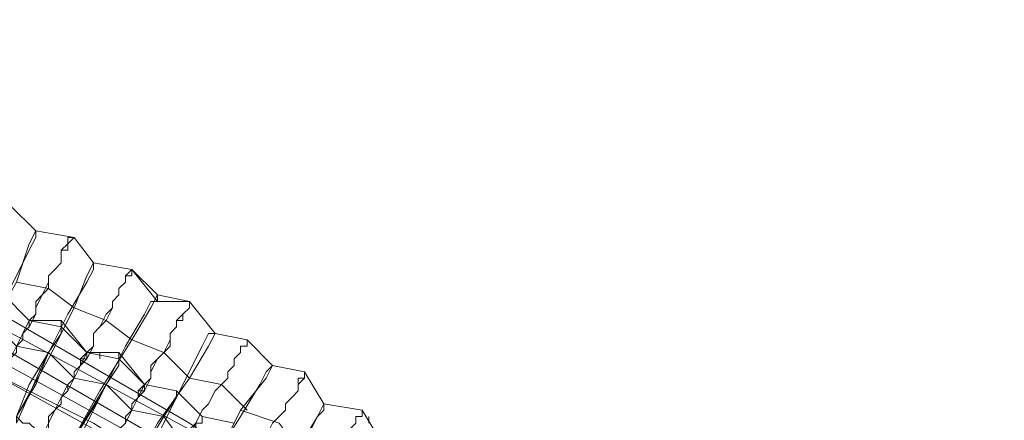
# Model space of a CAD drawing. Units: millimetres. Extents: x -469 to 4768, y -7505 to 0.
# Drawn here: x 1312 to 1479, y -3358 to -3290 of the extents above; entities that cross this region are included whole.
import ezdxf

# ---------------------------------------------------------------- set-up
doc = ezdxf.new("R2010")
doc.units = ezdxf.units.MM

# ---------------------------------------------------------------- blocks, each defined once
blk = doc.blocks.new('WMF0')
at = {"color": 139, "lineweight": 0}
for points in [[(767.6671, -500.9517), (767.6067, -498.2954), (767.2445, -495.6391), (766.6408, -493.0432), (765.7353, -490.5076), (764.5882, -488.0928), (763.1997, -485.7988), (761.6301, -483.6858), (759.7586, -481.754), (757.7664, -480.0032), (755.5327, -478.494), (753.2386, -477.1658), (750.7635, -476.1395), (748.1675, -475.4151), (745.5716, -474.8718), (742.9153, -474.6907), (740.2591, -474.751)], [(767.5464, -500.9517), (767.486, -498.2954), (767.1841, -495.6391), (766.5201, -493.0432), (765.6749, -490.568), (764.5279, -488.1532), (763.1393, -485.8591), (761.5094, -483.7462), (759.6982, -481.8143), (757.706, -480.0636), (755.5327, -478.5544), (753.1783, -477.2866), (750.7031, -476.2603), (748.1675, -475.4755), (745.5716, -474.9925), (742.9153, -474.751), (740.2591, -474.8114)], [(767.3653, -500.9517), (767.3049, -498.2954), (767.003, -495.6995), (766.3993, -493.1036), (765.4938, -490.6284), (764.3468, -488.2136), (763.0186, -485.9799), (761.3886, -483.8669), (759.5775, -481.9351), (757.5853, -480.1844), (755.412, -478.7355), (753.1179, -477.4073), (750.6427, -476.4414), (748.1072, -475.6566), (745.5113, -475.1736), (742.9153, -474.9321), (740.2591, -474.9925)], [(767.2445, -500.9517), (767.1841, -498.2954), (766.8823, -495.6995), (766.2786, -493.1639), (765.4334, -490.6284), (764.2864, -488.274), (762.8979, -486.0403), (761.3282, -483.9273), (759.5171, -481.9955), (757.5249, -480.3051), (755.3516, -478.7958), (753.0575, -477.5281), (750.6427, -476.5018), (748.1072, -475.717), (745.5113, -475.234), (742.9153, -475.0529), (740.2591, -475.1133)], [(742.1305, -475.1736), (744.7264, -475.2944), (747.3224, -475.717), (749.8579, -476.381), (752.3331, -477.347), (754.6272, -478.494), (756.8608, -479.9429), (758.8531, -481.5729), (760.7245, -483.4443), (762.3545, -485.4969), (763.8034, -487.6703), (765.0108, -490.0247), (765.9164, -492.4395), (766.5804, -494.975), (767.003, -497.571), (767.1238, -500.1669), (767.003, -502.8232)], [(742.1305, -475.1736), (744.7264, -475.2944), (747.3224, -475.717), (749.8579, -476.381), (752.3331, -477.347), (754.6272, -478.494), (756.8608, -479.9429), (758.8531, -481.5729), (760.7245, -483.4443), (762.3545, -485.4969), (763.8034, -487.6703), (765.0108, -490.0247), (765.9164, -492.4395), (766.5804, -494.975), (767.003, -497.571), (767.1238, -500.1669), (767.003, -502.8232)], [(767.1238, -500.9517), (767.0634, -498.3558), (766.7616, -495.7599), (766.1579, -493.1639), (765.3127, -490.6888), (764.1656, -488.3343), (762.8375, -486.1006), (761.2075, -483.9877), (759.4568, -482.1162), (757.4646, -480.4258), (755.2912, -478.9166), (752.9972, -477.6488), (750.5824, -476.6225), (748.0468, -475.8981), (745.5113, -475.4151), (742.9153, -475.1736), (740.2591, -475.234)], [(767.1238, -500.9517), (767.0634, -498.2954), (766.7616, -495.6995), (766.1579, -493.1639), (765.3127, -490.6888), (764.1656, -488.3343), (762.8375, -486.1006), (761.2075, -483.9877), (759.4568, -482.1162), (757.4646, -480.3655), (755.2912, -478.9166), (752.9972, -477.6488), (750.5824, -476.6225), (748.0468, -475.8981), (745.5113, -475.3547), (742.9153, -475.1736), (740.2591, -475.234)]]:
    blk.add_lwpolyline(points, dxfattribs=at)
at = {"color": 53, "lineweight": 0}
for points in [[(754.0838, -476.6829), (753.8423, -476.4414), (753.5405, -476.4414)], [(753.5405, -476.4414), (753.8423, -476.4414), (754.0838, -476.6829)], [(754.0838, -476.6829), (753.8423, -476.4414), (753.5405, -476.4414)], [(753.3594, -478.1921), (753.6009, -477.7092), (753.8423, -477.2262), (754.0235, -476.864), (754.0838, -476.7433), (754.0838, -476.6829)], [(754.0838, -476.6829), (754.0235, -476.8036), (753.9027, -477.1658), (753.6612, -477.5884), (753.3594, -478.1921)], [(754.6272, -476.9847), (754.446, -476.7433), (754.0838, -476.6829)], [(754.0838, -476.6829), (754.446, -476.7433), (754.6272, -476.9847)], [(754.6272, -476.9847), (754.446, -476.7433), (754.0838, -476.6829)], [(753.6009, -478.3129), (753.6612, -478.1921), (753.7216, -478.1318), (753.782, -478.011), (753.8423, -477.8903), (753.9027, -477.7695), (753.9631, -477.6488), (754.0235, -477.5884), (754.0838, -477.4677), (754.0838, -477.4073), (754.1442, -477.2866), (754.2046, -477.2262), (754.2046, -477.1055), (754.2649, -477.0451), (754.3253, -476.9847), (754.3253, -476.9244), (754.3253, -476.864), (754.3857, -476.864), (754.3857, -476.8036), (754.446, -476.7433)], [(754.446, -476.7433), (754.3857, -476.7433), (754.3857, -476.8036), (754.3253, -476.864), (754.3253, -476.9244), (754.3253, -476.9847), (754.2649, -477.0451), (754.2046, -477.1055), (754.2046, -477.1658), (754.1442, -477.2866), (754.0838, -477.347), (754.0838, -477.4677), (754.0235, -477.5281), (753.9631, -477.6488), (753.9027, -477.7695), (753.8423, -477.8903), (753.782, -478.011), (753.7216, -478.0714), (753.6612, -478.1921), (753.6009, -478.3129)], [(753.9027, -478.494), (754.1442, -477.9507), (754.3857, -477.4677), (754.5668, -477.1658), (754.6272, -477.0451), (754.6272, -476.9847)], [(754.6272, -476.9847), (754.5668, -477.1055), (754.446, -477.4073), (754.2046, -477.8903), (753.9027, -478.4336)], [(754.1442, -478.6147), (754.2046, -478.494), (754.2649, -478.3732), (754.3253, -478.2525), (754.3857, -478.1921), (754.446, -478.0714), (754.5064, -477.9507), (754.5668, -477.8903), (754.6272, -477.7695), (754.6272, -477.6488), (754.6875, -477.5884), (754.7479, -477.5281), (754.8083, -477.4073), (754.8083, -477.347), (754.8686, -477.2866), (754.8686, -477.2262), (754.929, -477.1658), (754.929, -477.1055), (754.9894, -477.1055), (754.9894, -477.0451)], [(754.9894, -477.0451), (754.929, -477.1055), (754.929, -477.1658), (754.8686, -477.2262), (754.8686, -477.2866), (754.8083, -477.347), (754.8083, -477.4073), (754.7479, -477.4677), (754.6875, -477.5884), (754.6272, -477.6488), (754.6272, -477.7695), (754.5668, -477.8299), (754.5064, -477.9507), (754.446, -478.0714), (754.3857, -478.1318), (754.3253, -478.2525), (754.2649, -478.3732), (754.2046, -478.494), (754.1442, -478.6147)], [(755.2309, -477.347), (754.9894, -477.0451), (754.6272, -476.9847)], [(754.6272, -476.9847), (754.9894, -477.0451), (755.2309, -477.2866)], [(755.2309, -477.2866), (754.9894, -477.0451), (754.6272, -476.9847)], [(754.446, -477.4073), (754.2046, -477.2262), (753.9027, -477.1658)], [(753.782, -477.2866), (754.0235, -477.5281), (754.3253, -477.5884)], [(754.3253, -477.5281), (754.0235, -477.5281), (753.782, -477.2866)], [(755.2309, -477.2866), (755.1705, -477.4073), (754.9894, -477.7092), (754.6875, -478.1921), (754.3857, -478.7355)], [(755.2309, -477.2866), (755.5327, -477.347), (755.7742, -477.6488)], [(755.2309, -477.347), (755.2309, -477.2866)], [(755.7742, -477.6488), (755.5327, -477.347), (755.2309, -477.2866)], [(754.3857, -478.7355), (754.6875, -478.2525), (754.929, -477.7695), (755.1101, -477.4677), (755.1705, -477.347), (755.2309, -477.347)], [(754.9894, -477.7092), (754.7479, -477.5281), (754.446, -477.4073)], [(755.5327, -477.347), (755.5327, -477.4073), (755.4723, -477.4677), (755.412, -477.5281), (755.412, -477.5884), (755.3516, -477.6488), (755.3516, -477.7092), (755.2912, -477.8299), (755.2309, -477.8903), (755.1705, -477.9507), (755.1705, -478.0714), (755.1101, -478.1318), (755.0497, -478.2525), (754.9894, -478.3732), (754.929, -478.494), (754.8686, -478.5544), (754.8083, -478.6751), (754.7479, -478.7958), (754.6875, -478.9166)], [(754.6875, -478.9166), (754.7479, -478.7958), (754.8083, -478.6751), (754.8686, -478.5544), (754.929, -478.494), (754.9894, -478.3732), (755.0497, -478.2525), (755.1101, -478.1921), (755.1705, -478.0714), (755.1705, -478.011), (755.2309, -477.8903), (755.2912, -477.8299), (755.3516, -477.7695), (755.3516, -477.6488), (755.412, -477.5884), (755.412, -477.5281), (755.4723, -477.5281), (755.4723, -477.4677), (755.5327, -477.4073), (755.5327, -477.347)], [(755.7742, -477.6488), (755.5327, -477.347), (755.2309, -477.347)], [(753.6009, -478.3129), (753.6612, -478.2525), (753.7216, -478.1921), (753.7216, -478.0714), (753.782, -478.011), (753.8423, -477.9507), (753.8423, -477.8903), (753.9027, -477.8299), (753.9027, -477.7695), (753.9631, -477.7092), (753.9631, -477.6488), (754.0235, -477.5884), (754.0235, -477.5281)], [(754.0235, -477.5281), (754.0235, -477.5884), (753.9631, -477.6488), (753.9631, -477.7092), (753.9027, -477.7695), (753.9027, -477.8299), (753.8423, -477.8903), (753.8423, -477.9507), (753.782, -478.011), (753.7216, -478.0714), (753.7216, -478.1921), (753.6612, -478.2525), (753.6009, -478.3129)], [(753.6612, -477.5281), (753.9027, -477.7695), (754.2046, -477.8299)], [(753.9027, -478.4336), (754.0235, -478.1318), (754.2046, -477.8299), (754.3253, -477.6488), (754.3253, -477.5884), (754.3253, -477.5281)], [(754.3253, -477.5281), (754.3253, -477.5884)], [(754.8686, -477.8299), (754.5668, -477.8299), (754.3253, -477.5281)], [(754.3253, -477.5884), (754.3253, -477.6488), (754.2046, -477.8299), (754.0838, -478.1318), (753.9027, -478.4336), (753.9027, -478.494)], [(754.3253, -477.5884), (754.5668, -477.8299), (754.8686, -477.8903)], [(755.7742, -477.6488), (755.7138, -477.7695), (755.5327, -478.0714), (755.2309, -478.494), (754.929, -479.0373)], [(754.929, -479.0373), (755.2309, -478.6147), (755.4723, -478.1318), (755.6534, -477.7695), (755.7138, -477.6488), (755.7742, -477.6488)], [(755.5327, -478.0714), (755.2912, -477.8299), (754.9894, -477.7092)], [(755.1705, -479.2184), (755.2309, -479.0977), (755.2912, -478.9769), (755.3516, -478.9166), (755.412, -478.7958), (755.4723, -478.6751), (755.5327, -478.6147), (755.5931, -478.494), (755.6534, -478.3732), (755.7138, -478.3129), (755.7742, -478.1921), (755.8346, -478.1318), (755.8949, -478.0714), (755.8949, -478.011), (755.9553, -477.9507), (755.9553, -477.8903), (756.0157, -477.8299), (756.0157, -477.7695), (756.076, -477.7695), (756.076, -477.7092)], [(756.076, -477.7092), (756.076, -477.7695), (756.0157, -477.7695), (756.0157, -477.8299), (755.9553, -477.8903), (755.9553, -477.9507), (755.8949, -478.011), (755.8949, -478.0714), (755.8346, -478.1318), (755.7742, -478.1921), (755.7138, -478.3129), (755.6534, -478.3732), (755.5931, -478.494), (755.5327, -478.5544), (755.4723, -478.6751), (755.412, -478.7958), (755.3516, -478.8562), (755.2912, -478.9769), (755.2309, -479.0977), (755.1705, -479.2184)], [(756.3175, -477.9507), (756.076, -477.7092), (755.7742, -477.6488)], [(755.7742, -477.6488), (756.076, -477.7092), (756.3175, -477.9507)], [(756.3175, -477.9507), (756.076, -477.7092), (755.7742, -477.6488)], [(754.1442, -478.6147), (754.2046, -478.5544), (754.2046, -478.4336), (754.2649, -478.3732), (754.3253, -478.3129), (754.3253, -478.2525), (754.3857, -478.1921), (754.3857, -478.1318), (754.446, -478.0714), (754.446, -478.011), (754.5064, -477.9507), (754.5064, -477.8903), (754.5668, -477.8903), (754.5668, -477.8299)], [(754.5668, -477.8299), (754.5064, -477.8903), (754.5064, -477.9507), (754.446, -478.011), (754.446, -478.0714), (754.3857, -478.1318), (754.3857, -478.1921), (754.3253, -478.2525), (754.3253, -478.3129), (754.2649, -478.3732), (754.2046, -478.4336), (754.2046, -478.5544), (754.1442, -478.6147)], [(754.2046, -477.8299), (754.446, -478.0714), (754.7479, -478.1318)], [(754.3857, -478.7355), (754.5668, -478.4336), (754.7479, -478.1318), (754.8686, -477.9507), (754.8686, -477.8903), (754.8686, -477.8299)], [(754.8686, -477.8903), (754.8686, -477.9507), (754.7479, -478.1318), (754.6272, -478.3732), (754.446, -478.7355), (754.3857, -478.7355)], [(754.6875, -477.8903), (754.6875, -477.8299)], [(754.8686, -477.8299), (754.8686, -477.8903)], [(755.412, -478.1921), (755.1101, -478.1318), (754.8686, -477.8299)], [(754.8686, -477.8903), (755.1101, -478.1318), (755.412, -478.1921)], [(755.412, -479.3995), (755.7138, -478.9166), (756.0157, -478.4336), (756.1968, -478.1318), (756.2571, -478.011), (756.3175, -477.9507)], [(756.3175, -477.9507), (756.2571, -478.0714), (756.0157, -478.3732), (755.7742, -478.8562), (755.412, -479.3392)], [(756.8005, -478.3129), (756.6194, -478.011), (756.3175, -477.9507)], [(756.3175, -477.9507), (756.6194, -478.011), (756.8005, -478.3129)], [(756.8005, -478.3129), (756.6194, -478.011), (756.3175, -477.9507)], [(756.076, -478.3732), (755.8346, -478.1318), (755.5327, -478.0714)], [(755.6534, -479.5203), (755.7742, -479.4599), (755.8346, -479.3392), (755.8949, -479.2184), (755.9553, -479.0977), (756.0157, -478.9769), (756.076, -478.9166), (756.1364, -478.7958), (756.1968, -478.6751), (756.2571, -478.6147), (756.3175, -478.494), (756.3779, -478.4336), (756.4383, -478.3732), (756.4383, -478.3129), (756.4986, -478.2525), (756.559, -478.1921), (756.559, -478.1318), (756.6194, -478.0714), (756.6194, -478.011)], [(756.6194, -478.011), (756.6194, -478.0714), (756.559, -478.0714), (756.559, -478.1318), (756.559, -478.1921), (756.4986, -478.2525), (756.4383, -478.3129), (756.4383, -478.3732), (756.3779, -478.4336), (756.3175, -478.494), (756.2571, -478.6147), (756.1968, -478.6751), (756.1364, -478.7958), (756.076, -478.8562), (756.0157, -478.9769), (755.9553, -479.0977), (755.8949, -479.2184), (755.8346, -479.2788), (755.7742, -479.3995), (755.6534, -479.5203)], [(754.6875, -478.9166), (754.6875, -478.8562), (754.7479, -478.7355), (754.8083, -478.6751), (754.8083, -478.6147), (754.8686, -478.5544), (754.929, -478.494), (754.929, -478.4336), (754.9894, -478.3732), (754.9894, -478.3129), (755.0497, -478.2525), (755.0497, -478.1921), (755.1101, -478.1921), (755.1101, -478.1318)], [(755.1101, -478.1318), (755.0497, -478.1921), (755.0497, -478.2525), (754.9894, -478.3129), (754.9894, -478.3732), (754.929, -478.4336), (754.929, -478.494), (754.8686, -478.5544), (754.8083, -478.6147), (754.8083, -478.6751), (754.7479, -478.7355), (754.6875, -478.8562), (754.6875, -478.9166)], [(754.7479, -478.1318), (754.9894, -478.3732), (755.2912, -478.4336)], [(755.412, -478.1921), (755.412, -478.2525), (755.2912, -478.4336), (755.1101, -478.7355), (754.929, -479.0373)], [(754.929, -479.0373), (755.1101, -478.7355), (755.2912, -478.4336), (755.412, -478.2525), (755.412, -478.1921)], [(755.9553, -478.494), (755.6534, -478.4336), (755.412, -478.1921)], [(755.412, -478.1921), (755.6534, -478.4336), (755.9553, -478.494)], [(755.9553, -479.7014), (756.2571, -479.2184), (756.559, -478.7958), (756.7401, -478.4336), (756.8005, -478.3732), (756.8005, -478.3129)], [(756.8005, -478.3129), (756.7401, -478.4336), (756.559, -478.7355), (756.2571, -479.1581), (755.9553, -479.7014)], [(757.3438, -478.6751), (757.1627, -478.3732), (756.8005, -478.3129)], [(756.8005, -478.3129), (757.1627, -478.3732), (757.3438, -478.6751)], [(757.3438, -478.6751), (757.1627, -478.3732), (756.8005, -478.3129)], [(753.9027, -478.4336), (753.9631, -478.494), (754.0235, -478.494), (754.0838, -478.5544), (754.1442, -478.6147), (754.2046, -478.6147), (754.2649, -478.6751), (754.3253, -478.6751), (754.3857, -478.7355)], [(755.6534, -478.4336), (755.6534, -478.494), (755.5931, -478.494), (755.5931, -478.5544), (755.5327, -478.6147), (755.4723, -478.6751), (755.4723, -478.7355), (755.412, -478.8562), (755.3516, -478.9166), (755.2912, -478.9769), (755.2912, -479.0373), (755.2309, -479.1581), (755.1705, -479.2184)], [(755.1705, -479.2184), (755.2309, -479.1581), (755.2912, -479.0373), (755.2912, -478.9769), (755.3516, -478.9166), (755.412, -478.8562), (755.4723, -478.7958), (755.4723, -478.7355), (755.5327, -478.6751), (755.5327, -478.6147), (755.5931, -478.5544), (755.5931, -478.494), (755.6534, -478.494), (755.6534, -478.4336)], [(755.2912, -478.4336), (755.4723, -478.6751), (755.8346, -478.7355)], [(756.559, -478.7355), (756.3779, -478.494), (756.0157, -478.3732)], [(756.1968, -479.8825), (756.2571, -479.7618), (756.3175, -479.641), (756.3779, -479.5203), (756.4383, -479.4599), (756.559, -479.3392), (756.6194, -479.2184), (756.6797, -479.1581), (756.7401, -479.0373), (756.8005, -478.9769), (756.8608, -478.8562), (756.9212, -478.7958), (756.9212, -478.7355), (756.9816, -478.6751), (757.042, -478.6147), (757.042, -478.5544), (757.1023, -478.494), (757.1023, -478.4336), (757.1627, -478.4336), (757.1627, -478.3732)], [(757.1627, -478.3732), (757.1627, -478.4336), (757.1023, -478.4336), (757.1023, -478.494), (757.042, -478.5544), (756.9816, -478.6147), (756.9212, -478.7355), (756.9212, -478.7958), (756.8608, -478.8562), (756.8005, -478.9166), (756.7401, -479.0373), (756.6797, -479.0977), (756.6194, -479.2184), (756.559, -479.3392), (756.4383, -479.3995), (756.3779, -479.5203), (756.3175, -479.641), (756.2571, -479.7618), (756.1968, -479.8825)], [(757.2231, -478.494), (757.2231, -478.4336)]]:
    blk.add_lwpolyline(points, dxfattribs=at)

msp = doc.modelspace()

# ---------------------------------------------------------------- block references
at = {"xscale": 17.9870820047, "yscale": 17.9870820047, "zscale": 17.9870820047}
msp.add_blockref('WMF0', (-12248.76, 5248.07), dxfattribs=at)

doc.saveas('drawing.dxf')
